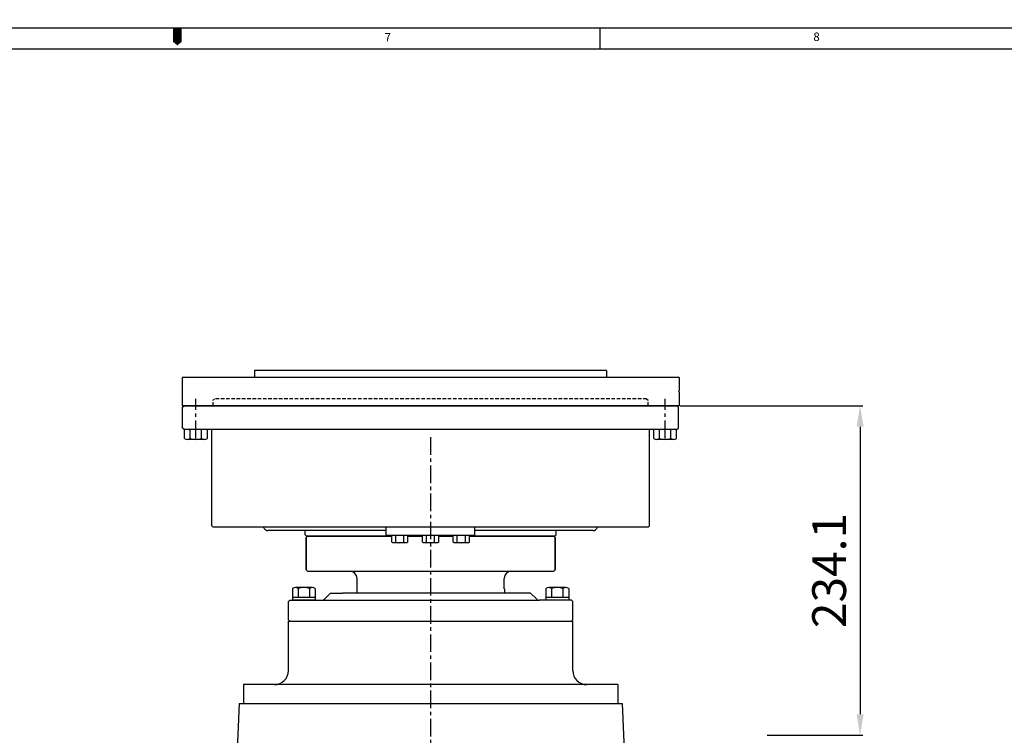
# Model space of a CAD drawing. Units: millimetres. Extents: x 9268 to 12736, y -9415 to -6938.
# Drawn here: x 10887 to 11586, y -7446 to -6938 of the extents above; entities that cross this region are included whole.
import ezdxf

# ---------------------------------------------------------------- set-up
doc = ezdxf.new("R2010")
doc.units = ezdxf.units.MM
doc.header["$LTSCALE"] = 10
doc.linetypes.add('CENTER', pattern=[2, 1.25, -0.25, 0.25, -0.25])
doc.linetypes.add('HIDDEN', pattern=[0.375, 0.25, -0.125])
for name, color, linetype in [('1', 1, 'CENTER'), ('3', 3, 'HIDDEN'), ('DIM', 6, 'Continuous')]:
    doc.layers.add(name, color=color, linetype=linetype)
doc.styles.add('GHS', font='romans', dxfattribs={"bigfont": 'ghs'})
doc.styles.get("Standard").update_dxf_attribs({"font": 'txt.shx', "bigfont": 'whgtxt.shx'})
doc.dimstyles.new('A1', dxfattribs={"dimtxt": 5, "dimasz": 4.5, "dimexe": 2, "dimexo": 0.7, "dimgap": 2, "dimtad": 1, "dimtoh": 1, "dimdec": 3, "dimzin": 9, "dimdsep": 46, "dimtxsty": 'Standard', "dimcen": 0, "dimclrd": 2, "dimclre": 2, "dimclrt": 6, "dimadec": 0, "dimazin": 2, "dimtfac": 1, "dimtdec": 3, "dimtmove": 0, "dimatfit": 3, "dimfxl": 0, "dimtolj": 1, "dimarcsym": 0})

# ---------------------------------------------------------------- blocks, each defined once
blk = doc.blocks.new('*D43')
at = {"layer": 'DEFPOINTS', "color": 0}
for p in [(44464.93, -25820.63), (44526.86, -26054.78), (44593.54, -26054.78)]:
    blk.add_point(p, dxfattribs=at)
at = {"layer": 'DIM', "color": 2, "lineweight": -2}
for p, q in [((44465.63, -25820.63), (44595.54, -25820.63)), ((44593.54, -25835.63), (44593.54, -26039.78)), ((44527.56, -26054.78), (44595.54, -26054.78))]:
    blk.add_line(p, q, dxfattribs=at)
at = {"layer": 'DIM', "color": 2}
for points in [[(44591.04, -25835.63), (44596.04, -25835.63), (44593.54, -25820.63)], [(44591.04, -26039.78), (44596.04, -26039.78), (44593.54, -26054.78)]]:
    blk.add_solid(points, dxfattribs=at)
at = {"layer": 'DIM', "color": 6, "insert": (44571.54, -25937.71), "char_height": 24, "attachment_point": 5, "rotation": 90}
blk.add_mtext('\\A1;234.1', dxfattribs=at)

msp = doc.modelspace()

# ---------------------------------------------------------------- linework, layer by layer
for p, q in [((12729.5438483, -6943.98068894), (9267.5438483, -6943.98068894)), ((11298.5438483, -6943.98068894), (11298.5438483, -6958.98068894)), ((12714.5438483, -6958.98068894), (9312.5438483, -6958.98068894)), ((11303.4473935, -7187.1999397), (11053.4473935, -7187.1999397)), ((11053.4473935, -7187.1999397), (11053.4473935, -7192.1999397)), ((11303.4473935, -7187.1999397), (11303.4473935, -7192.1999397)), ((11354.9473935, -7192.1999397), (11001.9473935, -7192.1999397)), ((11001.9473935, -7192.1999397), (11001.9473935, -7212.1999397)), ((11354.9473935, -7192.1999397), (11354.9473935, -7201.6999397)), ((11354.4473935, -7202.1999397), (11354.9473935, -7201.6999397)), ((11354.4473935, -7202.1999397), (11354.9473935, -7202.6999397)), ((11354.9473935, -7202.6999397), (11354.9473935, -7212.1999397)), ((11354.9473935, -7212.1999397), (11001.9473935, -7212.1999397)), ((11002.26642415, -7213.1999397), (11003.26642415, -7212.1999397)), ((11002.26642415, -7223.1999397), (11002.26642415, -7213.1999397)), ((11002.26642415, -7228.1999397), (11002.26642415, -7213.1999397)), ((11003.26642415, -7212.1999397), (11353.61642415, -7212.1999397)), ((11353.61642415, -7212.1999397), (11354.61642415, -7213.1999397)), ((11354.61642415, -7228.1999397), (11354.61642415, -7213.1999397)), ((11003.26642415, -7229.1999397), (11002.26642415, -7228.1999397)), ((11353.61642415, -7229.1999397), (11003.26642415, -7229.1999397)), ((11019.84626663, -7229.1999397), (11003.68045909, -7229.1999397)), ((11003.68045909, -7235.55767773), (11003.68045909, -7229.1999397)), ((11007.72191098, -7235.55767773), (11007.72191098, -7229.1999397)), ((11015.80481475, -7235.60391921), (11015.80481475, -7229.1999397)), ((11019.84626663, -7235.55767773), (11019.84626663, -7229.1999397)), ((11022.94142415, -7297.4999397), (11022.94142415, -7229.1999397)), ((11333.94142415, -7297.4999397), (11333.94142415, -7229.1999397)), ((11337.04852038, -7235.55767773), (11337.04852038, -7229.1999397)), ((11341.08997226, -7235.55767773), (11341.08997226, -7229.1999397)), ((11349.17287603, -7235.60391921), (11349.17287603, -7229.1999397)), ((11353.21432791, -7235.55767773), (11353.21432791, -7229.1999397)), ((11353.61642415, -7229.1999397), (11354.61642415, -7228.1999397)), ((11017.82554069, -7236.1999397), (11005.70118503, -7236.1999397)), ((11351.19360197, -7236.1999397), (11339.06924632, -7236.1999397)), ((11022.94142415, -7297.4999397), (11023.94142415, -7298.4999397)), ((11332.94142415, -7298.4999397), (11023.94142415, -7298.4999397)), ((11060.27539874, -7299.34461251), (11059.78772667, -7298.4999397)), ((11146.94142415, -7300.84461251), (11062.87347495, -7300.84461251)), ((11089.24142415, -7303.84461251), (11089.24142415, -7300.84461251)), ((11146.94142415, -7304.4999397), (11146.94142415, -7298.4999397)), ((11209.94142415, -7304.4999397), (11209.94142415, -7298.4999397)), ((11294.00937334, -7300.84461251), (11209.94142415, -7300.84461251)), ((11267.64142415, -7303.84461251), (11267.64142415, -7300.84461251)), ((11296.60744955, -7299.34461251), (11297.09512162, -7298.4999397)), ((11332.94142415, -7298.4999397), (11333.94142415, -7297.4999397)), ((11090.24142415, -7304.84461251), (11089.24142415, -7303.84461251)), ((11089.94739353, -7328.84461239), (11089.94739354, -7305.84461239)), ((11089.94739354, -7305.84461239), (11089.94739353, -7328.84461239)), ((11089.94739354, -7305.84461239), (11090.94739355, -7304.84461239)), ((11090.94739355, -7304.84461239), (11089.94739354, -7305.84461239)), ((11150.80792145, -7304.84461251), (11090.24142415, -7304.84461251)), ((11090.94739355, -7304.84461239), (11150.80792145, -7304.84461243)), ((11172.66792145, -7304.4999397), (11146.94142415, -7304.4999397)), ((11150.80792145, -7309.05335771), (11150.80792145, -7304.4999397)), ((11150.80792145, -7309.05335771), (11151.30619068, -7309.34103358)), ((11153.6946728, -7309.13337239), (11153.6946728, -7304.4999397)), ((11159.46817549, -7309.13337239), (11159.46817549, -7304.4999397)), ((11162.35492684, -7309.05335771), (11161.85665761, -7309.34103358)), ((11162.35492684, -7309.05335771), (11162.35492684, -7304.4999397)), ((11162.35492684, -7304.84461244), (11172.66792145, -7304.84461245)), ((11172.66792145, -7304.84461251), (11162.35492684, -7304.84461251)), ((11172.66792145, -7309.05335771), (11172.66792145, -7304.4999397)), ((11194.52792145, -7304.4999397), (11172.66792145, -7304.4999397)), ((11172.66792145, -7309.05335771), (11173.16619068, -7309.34103358)), ((11175.5546728, -7309.13337239), (11175.5546728, -7304.4999397)), ((11181.32817549, -7309.13337239), (11181.32817549, -7304.4999397)), ((11184.21492684, -7309.05335771), (11183.71665761, -7309.34103358)), ((11184.21492684, -7309.05335771), (11184.21492684, -7304.4999397)), ((11184.21492684, -7304.84461246), (11194.52792145, -7304.84461246)), ((11194.52792145, -7304.84461251), (11184.21492684, -7304.84461251)), ((11194.52792145, -7309.05335771), (11194.52792145, -7304.4999397)), ((11209.94142415, -7304.4999397), (11194.52792145, -7304.4999397)), ((11194.52792145, -7309.05335771), (11195.02619068, -7309.34103358)), ((11197.4146728, -7309.13337239), (11197.4146728, -7304.4999397)), ((11203.18817549, -7309.13337239), (11203.18817549, -7304.4999397)), ((11206.07492684, -7309.05335771), (11205.57665761, -7309.34103358)), ((11206.07492684, -7309.05335771), (11206.07492684, -7304.4999397)), ((11206.07492684, -7304.84461247), (11265.94739357, -7304.84461251)), ((11266.64142415, -7304.84461251), (11206.07492684, -7304.84461251)), ((11266.94739345, -7305.84461239), (11265.94739345, -7304.84461239)), ((11265.94739345, -7304.84461239), (11266.94739345, -7305.84461239)), ((11266.64142415, -7304.84461251), (11267.64142415, -7303.84461251)), ((11266.94739347, -7328.84461239), (11266.94739345, -7305.84461239)), ((11266.94739345, -7305.84461239), (11266.94739347, -7328.84461239)), ((11160.91155116, -7309.4999397), (11152.25129713, -7309.4999397)), ((11182.77155116, -7309.4999397), (11174.11129713, -7309.4999397)), ((11204.63155116, -7309.4999397), (11195.97129713, -7309.4999397)), ((11089.94739353, -7328.84461239), (11090.94739353, -7329.84461239)), ((11089.94739353, -7328.84461239), (11090.94739353, -7329.84461239)), ((11090.94739353, -7329.84461239), (11265.94739346, -7329.8446124)), ((11266.94739347, -7328.84461239), (11265.94739347, -7329.84461239)), ((11266.94739347, -7328.84461239), (11265.94739347, -7329.84461239)), ((11126.1973935, -7342.3446124), (11126.1973935, -7334.8446124)), ((11230.6973935, -7342.34461241), (11230.6973935, -7334.8446124)), ((11080.36448973, -7341.98687333), (11080.36448973, -7350.34461136)), ((11094.50957133, -7341.34461136), (11082.38521567, -7341.34461136)), ((11084.40594162, -7341.98687333), (11084.40594162, -7348.34461136)), ((11092.48884539, -7341.94063185), (11092.48884539, -7348.34461136)), ((11096.53029727, -7341.98687333), (11096.53029727, -7350.34461136)), ((11125.92988416, -7342.3446124), (11125.92988523, -7345.34461136)), ((11125.92988416, -7342.3446124), (11126.1973935, -7342.3446124)), ((11230.96490284, -7342.3446124), (11230.69738701, -7342.3446124)), ((11230.96490285, -7342.34461241), (11230.6973935, -7342.34461241)), ((11230.96490284, -7342.3446124), (11230.96490177, -7345.34461136)), ((11230.96490285, -7342.34461241), (11230.96490177, -7345.34461137)), ((11260.36448973, -7341.98687333), (11260.36448973, -7350.34461136)), ((11274.50957133, -7341.34461136), (11262.38521568, -7341.34461136)), ((11264.40594162, -7341.98687333), (11264.40594162, -7348.34461136)), ((11272.48884539, -7341.94063185), (11272.48884539, -7348.34461136)), ((11276.53029727, -7341.98687333), (11276.53029727, -7350.34461136)), ((11077.4473935, -7351.34461136), (11078.4473935, -7350.34461136)), ((11078.4473935, -7350.34461136), (11255.69003419, -7350.34461136)), ((11096.53029727, -7348.34461136), (11080.36448973, -7348.34461136)), ((11096.53029727, -7350.34461136), (11080.36448973, -7350.34461136)), ((11107.4473935, -7345.34461136), (11103.32607316, -7349.4659317)), ((11107.4473935, -7345.34461136), (11115.9473935, -7345.34461136)), ((11107.4473935, -7345.34461136), (11115.9473935, -7345.34461136)), ((11249.4473935, -7345.34461136), (11115.9473935, -7345.34461136)), ((11249.4473935, -7345.34461136), (11240.9473935, -7345.34461136)), ((11249.4473935, -7345.34461136), (11253.56871385, -7349.4659317)), ((11278.4473935, -7350.34461136), (11255.69003419, -7350.34461136)), ((11276.53029727, -7348.34461136), (11260.36448973, -7348.34461136)), ((11276.53029727, -7350.34461136), (11260.36448973, -7350.34461136)), ((11279.4473935, -7351.34461136), (11278.4473935, -7350.34461136)), ((11077.4473935, -7364.34461136), (11077.4473935, -7351.34461136)), ((11279.4473935, -7364.34461136), (11279.4473935, -7351.34461136)), ((11078.4473935, -7365.34461136), (11077.4473935, -7364.34461136)), ((11279.4473935, -7364.34461136), (11278.4473935, -7365.34461136)), ((11077.4473935, -7400.34460992), (11077.4473935, -7365.34461136)), ((11077.4473935, -7365.34461136), (11279.4473935, -7365.34461136)), ((11078.4473935, -7365.34461136), (11278.4473935, -7365.34461136)), ((11279.4473935, -7400.34460992), (11279.4473935, -7365.34461136)), ((11045.4473935, -7410.34460992), (11045.4473935, -7423.74461106)), ((11311.4473935, -7410.34460992), (11045.4473935, -7410.34460992)), ((11311.4473935, -7410.34460992), (11311.4473935, -7423.74461106)), ((11042.42256688, -7423.74461106), (11038.99047023, -7504.48167349)), ((11042.42256688, -7423.74461106), (11314.47222013, -7423.74461106)), ((11314.47222013, -7423.74461106), (11317.46001568, -7494.0568801))]:
    msp.add_line(p, q)
msp.add_lwpolyline([(10998.5438483, -6943.98068894, 6, 6, 0), (10998.5438483, -6951.48068894, 12, 0, 0), (10998.5438483, -6956.19455339, 0, 0, 0)], format="xyseb")
for centre, radius, start, end in [((11005.70118503, -7232.6999397), 3.5, 234.7356103174, 305.2643896826), ((11011.76336286, -7222.1999397), 14, 253.2213451191, 286.7786548809), ((11017.82554069, -7232.6999397), 3.5, 234.7356103174, 305.2643896826), ((11339.06924632, -7232.6999397), 3.5, 234.7356103174, 305.2643896826), ((11345.13142415, -7222.1999397), 14, 253.2213451191, 286.7786548809), ((11351.19360197, -7232.6999397), 3.5, 234.7356103174, 305.2643896826), ((11062.87347495, -7297.84461251), 3, 210.0000000001, 270), ((11294.00937334, -7297.84461251), 3, 270, 329.9999999999), ((11152.25129713, -7306.6099397), 2.89, 250.9116077005, 299.9628219748), ((11156.58142415, -7297.9499397), 11.55, 255.5263234066, 284.4736765934), ((11160.91155116, -7306.6099397), 2.89, 240.0371780252, 289.0883922995), ((11174.11129713, -7306.6099397), 2.89, 250.9116077005, 299.9628219748), ((11178.44142415, -7297.9499397), 11.55, 255.5263234066, 284.4736765934), ((11182.77155116, -7306.6099397), 2.89, 240.0371780252, 289.0883922995), ((11195.97129713, -7306.6099397), 2.89, 250.9116077005, 299.9628219748), ((11200.30142415, -7297.9499397), 11.55, 255.5263234066, 284.4736765934), ((11204.63155116, -7306.6099397), 2.89, 240.0371780252, 289.0883922995), ((11121.1973935, -7334.8446124), 5, 0, 89.9999999967), ((11235.6973935, -7334.8446124), 5, 89.9999999971, 179.999999994), ((11082.38521567, -7344.84461136), 3.5, 54.7356103174, 125.2643896826), ((11088.4473935, -7355.34461136), 14, 73.2213451191, 106.7786548809), ((11094.50957133, -7344.84461136), 3.5, 54.7356103174, 125.2643896826), ((11262.38521568, -7344.84461136), 3.5, 54.7356103174, 125.2643896826), ((11268.4473935, -7355.34461136), 14, 73.2213451191, 106.7786548809), ((11274.50957133, -7344.84461136), 3.5, 54.7356103174, 125.2643896826), ((11101.20475282, -7347.34461136), 3, 270, 315), ((11255.69003419, -7347.34461136), 3, 225, 270), ((11067.4473935, -7400.34460992), 10, 270, 0), ((11289.4473935, -7400.34460992), 10, 180, 270)]:
    msp.add_arc(centre, radius, start, end)
at = {"layer": '1'}
for p, q in [((11011.76336286, -7235.1450331), (11011.76336286, -7207.41786591)), ((11345.13142415, -7235.1450331), (11345.13142415, -7207.41786591))]:
    msp.add_line(p, q, dxfattribs=at)
at = {"layer": '1', "color": 1, "linetype": 'CENTER'}
msp.add_line((11178.4473935, -7234.62074229), (11178.4473935, -7961.34167828), dxfattribs=at)
at = {"layer": '3'}
for p, q in [((11023.96642415, -7208.1999397), (11024.96642415, -7207.1999397)), ((11023.96642415, -7212.1999397), (11023.96642415, -7208.1999397)), ((11331.91642415, -7207.1999397), (11024.96642415, -7207.1999397)), ((11331.91642415, -7207.1999397), (11332.91642415, -7208.1999397)), ((11332.91642415, -7212.1999397), (11332.91642415, -7208.1999397))]:
    msp.add_line(p, q, dxfattribs=at)

# ---------------------------------------------------------------- texts
at = {"style": 'GHS'}
for s, p in [('7', (11145.7478814, -6953.46812163)), ('8', (11450.3457406, -6953.09647326))]:
    msp.add_text(s, height=6, dxfattribs=at).set_placement(p)

# ---------------------------------------------------------------- dimensions: what is measured, and where the dimension line sits
at = {"layer": 'DIM'}
dim = msp.add_linear_dim(base=(11483.55443318, -7446.34460551), p1=(11354.9473935, -7212.1999397), p2=(11416.871315, -7446.34460551), angle=90, dimstyle='A1', override={"dimtxt": 24, "dimasz": 15, "dimgap": 10, "dimdec": 1}, dxfattribs=at)
dim.commit()
dim.dimension.update_dxf_attribs({"geometry": '*D43', "text_midpoint": (11461.55443318, -7329.2722726), "insert": (-33109.98471312, 18608.43287575)})

doc.saveas('drawing.dxf')
